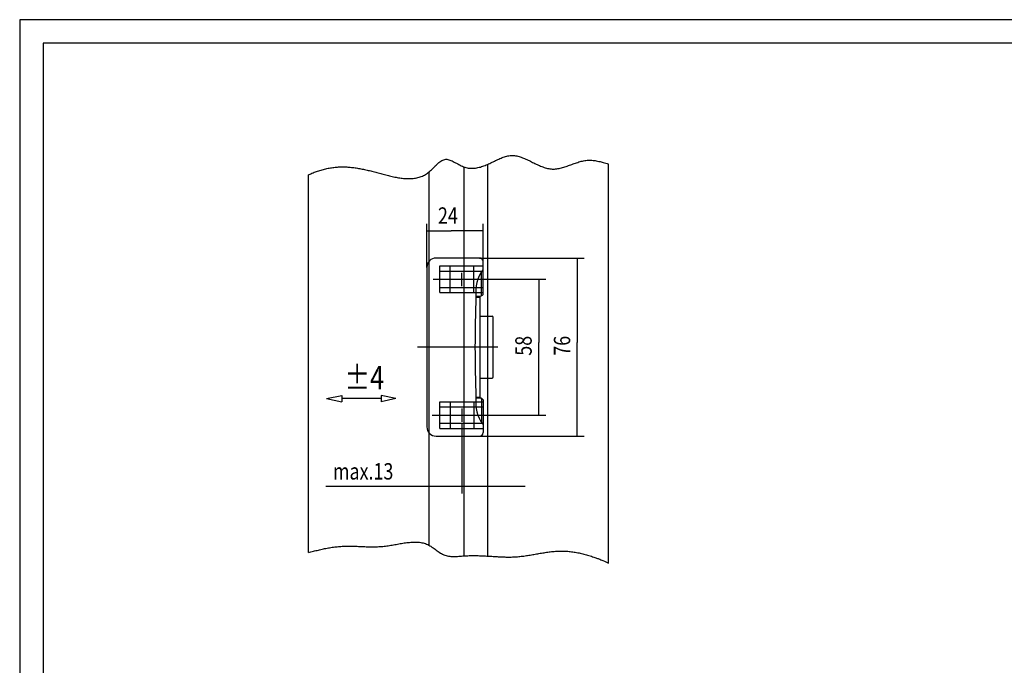
# Model space of a CAD drawing. Extents: x -688 to 420, y -872 to 297.
# Drawn here: x 0 to 210, y 159 to 297 of the extents above; entities that cross this region are included whole.
import ezdxf
from ezdxf.lldxf.tags import DXFTag

# ---------------------------------------------------------------- set-up
doc = ezdxf.new("R2010")
doc.units = 0
doc.header["$MEASUREMENT"] = 0
for name, color, linetype in [('2D_BEMASSUNG', 1, 'PHANTOM'), ('2D_MITTELLINIEN', 1, 'PHANTOM'), ('2D_SICHTBARE_KANTEN', 1, 'HIDDENNEW0'), ('2D_SYMBOLE', 1, 'Continuous'), ('2D_TEXT', 1, 'Continuous'), ('2D_VERDECKTE_KANTEN', 1, 'Continuous'), ('98', 7, 'Continuous')]:
    doc.layers.add(name, color=color, linetype=linetype)
doc.styles.get("Standard").update_dxf_attribs({"font": 'monotxt.shx'})
tags = doc.linetypes.add('CENTERLINE', pattern=[30, 12, -1.5, 3, -1.5, 12]).pattern_tags.tags
tags[12:13] = [DXFTag(74, 4), DXFTag(75, 0), DXFTag(340, '0'), DXFTag(46, 1.0), DXFTag(50, 0.0), DXFTag(44, 0.0), DXFTag(45, 0.0)]
tags[10:11] = [DXFTag(74, 4), DXFTag(75, 0), DXFTag(340, '0'), DXFTag(46, 1.0), DXFTag(50, 0.0), DXFTag(44, 0.0), DXFTag(45, 0.0)]
tags[8:9] = [DXFTag(74, 4), DXFTag(75, 0), DXFTag(340, '0'), DXFTag(46, 1.0), DXFTag(50, 0.0), DXFTag(44, 0.0), DXFTag(45, 0.0)]
tags[6:7] = [DXFTag(74, 4), DXFTag(75, 0), DXFTag(340, '0'), DXFTag(46, 1.0), DXFTag(50, 0.0), DXFTag(44, 0.0), DXFTag(45, 0.0)]
tags[4:5] = [DXFTag(74, 4), DXFTag(75, 0), DXFTag(340, '0'), DXFTag(46, 1.0), DXFTag(50, 0.0), DXFTag(44, 0.0), DXFTag(45, 0.0)]
tags = doc.linetypes.add('HIDDEN', pattern=[4.5, 1.5, -1.5, 1.5]).pattern_tags.tags
tags[8:9] = [DXFTag(74, 4), DXFTag(75, 0), DXFTag(340, '0'), DXFTag(46, 1.0), DXFTag(50, 0.0), DXFTag(44, 0.0), DXFTag(45, 0.0)]
tags[6:7] = [DXFTag(74, 4), DXFTag(75, 0), DXFTag(340, '0'), DXFTag(46, 1.0), DXFTag(50, 0.0), DXFTag(44, 0.0), DXFTag(45, 0.0)]
tags[4:5] = [DXFTag(74, 4), DXFTag(75, 0), DXFTag(340, '0'), DXFTag(46, 1.0), DXFTag(50, 0.0), DXFTag(44, 0.0), DXFTag(45, 0.0)]
tags = doc.linetypes.add('HIDDENNEW0', pattern=[4.5, 1.5, -1.5, 1.5]).pattern_tags.tags
tags[8:9] = [DXFTag(74, 4), DXFTag(75, 0), DXFTag(340, '0'), DXFTag(46, 1.0), DXFTag(50, 0.0), DXFTag(44, 0.0), DXFTag(45, 0.0)]
tags[6:7] = [DXFTag(74, 4), DXFTag(75, 0), DXFTag(340, '0'), DXFTag(46, 1.0), DXFTag(50, 0.0), DXFTag(44, 0.0), DXFTag(45, 0.0)]
tags[4:5] = [DXFTag(74, 4), DXFTag(75, 0), DXFTag(340, '0'), DXFTag(46, 1.0), DXFTag(50, 0.0), DXFTag(44, 0.0), DXFTag(45, 0.0)]
tags = doc.linetypes.add('PHANTOM', pattern=[29.5, 9.5, -1.5, 3, -1.5, 3, -1.5, 9.5]).pattern_tags.tags
tags[16:17] = [DXFTag(74, 4), DXFTag(75, 0), DXFTag(340, '0'), DXFTag(46, 1.0), DXFTag(50, 0.0), DXFTag(44, 0.0), DXFTag(45, 0.0)]
tags[14:15] = [DXFTag(74, 4), DXFTag(75, 0), DXFTag(340, '0'), DXFTag(46, 1.0), DXFTag(50, 0.0), DXFTag(44, 0.0), DXFTag(45, 0.0)]
tags[12:13] = [DXFTag(74, 4), DXFTag(75, 0), DXFTag(340, '0'), DXFTag(46, 1.0), DXFTag(50, 0.0), DXFTag(44, 0.0), DXFTag(45, 0.0)]
tags[10:11] = [DXFTag(74, 4), DXFTag(75, 0), DXFTag(340, '0'), DXFTag(46, 1.0), DXFTag(50, 0.0), DXFTag(44, 0.0), DXFTag(45, 0.0)]
tags[8:9] = [DXFTag(74, 4), DXFTag(75, 0), DXFTag(340, '0'), DXFTag(46, 1.0), DXFTag(50, 0.0), DXFTag(44, 0.0), DXFTag(45, 0.0)]
tags[6:7] = [DXFTag(74, 4), DXFTag(75, 0), DXFTag(340, '0'), DXFTag(46, 1.0), DXFTag(50, 0.0), DXFTag(44, 0.0), DXFTag(45, 0.0)]
tags[4:5] = [DXFTag(74, 4), DXFTag(75, 0), DXFTag(340, '0'), DXFTag(46, 1.0), DXFTag(50, 0.0), DXFTag(44, 0.0), DXFTag(45, 0.0)]
doc.dimstyles.new('DSTYLE1', dxfattribs={"dimtxt": 7, "dimasz": 4, "dimexe": 1.5, "dimexo": 0, "dimgap": 1.5, "dimtad": 1, "dimdec": 4, "dimlfac": 2, "dimrnd": 0.001, "dimzin": 11, "dimdsep": 46, "dimtxsty": 'Standard', "dimcen": 0.09, "dimadec": 0, "dimazin": 0, "dimtp": 0.1, "dimtm": 0.1, "dimtfac": 1, "dimtdec": 4, "dimtofl": 0, "dimtmove": 0, "dimatfit": 3, "dimfxl": 1, "dimtolj": 1, "dimtzin": 0, "dimarcsym": 0})

# ---------------------------------------------------------------- blocks, each defined once
blk = doc.blocks.new('_AH13')
at = {"color": 0, "linetype": 'Continuous'}
blk.add_solid([(0, 0), (1, -0.166667), (1, 0.166667), (0, 0)], dxfattribs=at)
blk = doc.blocks.new('*D103')
at = {"layer": '2D_BEMASSUNG', "color": 1, "linetype": 'Continuous'}
for p, q in [((86.830376, 244.15029), (86.830376, 253.46172)), ((98.830376, 245.40029), (98.830376, 253.46172)), ((86.830376, 251.96172), (92.00299, 251.96172)), ((98.830376, 251.96172), (92.00299, 251.96172))]:
    blk.add_line(p, q, dxfattribs=at)
at = {"layer": '2D_BEMASSUNG', "color": 1, "xscale": 4, "yscale": 4, "zscale": 4}
blk.add_blockref('_AH13', (86.830376, 251.96172), dxfattribs=at)
at = {"layer": '2D_BEMASSUNG', "color": 1, "xscale": 4, "yscale": 4, "zscale": 4, "rotation": 180}
blk.add_blockref('_AH13', (98.830376, 251.96172), dxfattribs=at)
at = {"layer": '2D_BEMASSUNG', "color": 1, "linetype": 'Continuous', "width": 0.8}
blk.add_text('24', height=3.5, dxfattribs=at).set_placement((89.20299, 253.46272))
blk = doc.blocks.new('*D104')
at = {"layer": '2D_BEMASSUNG', "color": 1, "linetype": 'Continuous'}
for p, q in [((98.080376, 246.15029), (120.41811, 246.15029)), ((118.91811, 246.15029), (118.91811, 228.11546)), ((118.91811, 208.15029), (118.91811, 228.11546)), ((98.080376, 208.15029), (120.41811, 208.15029))]:
    blk.add_line(p, q, dxfattribs=at)
at = {"layer": '2D_BEMASSUNG', "color": 1, "xscale": 4, "yscale": 4, "zscale": 4}
for p, rotation in [((118.91811, 246.15029), 270), ((118.91811, 208.15029), 90)]:
    blk.add_blockref('_AH13', p, dxfattribs=dict(at, rotation=rotation))
at = {"layer": '2D_BEMASSUNG', "color": 1, "linetype": 'Continuous', "width": 0.8}
blk.add_text('76', height=3.5, rotation=90, dxfattribs=at).set_placement((117.41711, 225.31546))
blk = doc.blocks.new('*D105')
at = {"layer": '2D_BEMASSUNG', "color": 1, "linetype": 'Continuous'}
for p, q in [((99.830376, 241.65029), (112.2031, 241.65029)), ((110.7031, 241.65029), (110.7031, 228.11546)), ((110.7031, 212.65029), (110.7031, 228.11546)), ((99.830376, 212.65029), (112.2031, 212.65029))]:
    blk.add_line(p, q, dxfattribs=at)
at = {"layer": '2D_BEMASSUNG', "color": 1, "xscale": 4, "yscale": 4, "zscale": 4}
for p, rotation in [((110.7031, 241.65029), 270), ((110.7031, 212.65029), 90)]:
    blk.add_blockref('_AH13', p, dxfattribs=dict(at, rotation=rotation))
at = {"layer": '2D_BEMASSUNG', "color": 1, "linetype": 'Continuous', "width": 0.8}
blk.add_text('58', height=3.5, rotation=90, dxfattribs=at).set_placement((109.2021, 225.31546))
blk = doc.blocks.new('*D106')
at = {"layer": '2D_BEMASSUNG', "color": 1, "linetype": 'Continuous'}
for p, q in [((94.330376, 210.92529), (94.330376, 195.89938)), ((99.830376, 182.57134), (99.830376, 198.89938)), ((94.330376, 197.39938), (65.305147, 197.39938)), ((107.83038, 197.39938), (94.330376, 197.39938))]:
    blk.add_line(p, q, dxfattribs=at)
at = {"layer": '2D_BEMASSUNG', "color": 1, "xscale": 4, "yscale": 4, "zscale": 4, "rotation": 180}
blk.add_blockref('_AH13', (94.330376, 197.39938), dxfattribs=at)
at = {"layer": '2D_BEMASSUNG', "color": 1, "xscale": 4, "yscale": 4, "zscale": 4}
blk.add_blockref('_AH13', (99.830376, 197.39938), dxfattribs=at)
at = {"layer": '2D_BEMASSUNG', "color": 1, "linetype": 'Continuous', "width": 0.8}
blk.add_text('max.13', height=3.5, dxfattribs=at).set_placement((66.805147, 198.90038))
blk = doc.blocks.new('8')
at = {"layer": '2D_MITTELLINIEN', "color": 1, "linetype": 'CENTERLINE'}
for p, q in [((0, -17.12), (0, 17.12)), ((-29, 10.96), (-29, -13.45)), ((29, 10.45), (29, -14.33)), ((23.25, 3.21), (34.65, 3.21)), ((-26.22, -1.79), (-31.91, -1.79)), ((26.06, -1.79), (31.72, -1.79)), ((23.25, -6.79), (34.65, -6.79))]:
    blk.add_line(p, q, dxfattribs=at)
at = {"layer": '2D_SICHTBARE_KANTEN', "color": 40, "linetype": 'Continuous'}
for p, q in [((34, 13.21), (-34, 13.21)), ((-38, 9.21), (-38, -9.29)), ((38, -9.29), (38, 9.21)), ((-21.68, -7.76), (-21.71, -9.66)), ((21.68, -7.76), (21.71, -9.66)), ((-22.5, -10.79), (-36.5, -10.79)), ((-22.21, -10.15), (-32.12, -10.15)), ((22.21, -10.15), (32.12, -10.15)), ((22.5, -10.79), (36.5, -10.79))]:
    blk.add_line(p, q, dxfattribs=at)
at = {"layer": '2D_SICHTBARE_KANTEN', "color": 1, "linetype": 'Continuous'}
for p, q in [((-21.32, -7.74), (-21.32, -9.41)), ((21.28, -7.74), (21.28, -9.41)), ((21.28, -9.41), (-21.32, -9.41)), ((-13.25, -9.41), (-13.2, -14.64)), ((13.25, -9.41), (13.2, -14.64)), ((-12.7, -15.13), (12.7, -15.13))]:
    blk.add_line(p, q, dxfattribs=at)
at = {"layer": '2D_SICHTBARE_KANTEN', "color": 40, "linetype": 'Continuous'}
for centre, radius, start, end in [((-34, 9.21), 4, 90, 180), ((34, 9.21), 4, 0, 90), ((-23.61, -23.3), 15.67, 82.9398, 126.4505), ((0, -570.5), 563.16, 87.7938, 92.2062), ((23.61, -23.3), 15.67, 53.5495, 97.0602), ((-36.5, -9.29), 1.5, 180, 270), ((-23.3, -9.4), 1.61, 299.882, 350.5031), ((-22.21, -9.65), 0.5, 270, 359), ((23.3, -9.4), 1.61, 189.4969, 240.118), ((22.21, -9.65), 0.5, 181, 270), ((36.5, -9.29), 1.5, 270, 0)]:
    blk.add_arc(centre, radius, start, end, dxfattribs=at)
at = {"layer": '2D_SICHTBARE_KANTEN', "color": 1, "linetype": 'Continuous'}
for centre, start, end in [((-12.7, -14.63), 181, 270), ((12.7, -14.63), 270, 359)]:
    blk.add_arc(centre, 0.5, start, end, dxfattribs=at)
at = {"layer": '2D_VERDECKTE_KANTEN', "color": 1, "linetype": 'HIDDEN'}
for p, q in [((-34.7, 7.71), (-34.7, -10.79)), ((-34.7, 7.71), (-23.3, 7.71)), ((-32.45, 7.71), (-32.45, -10.79)), ((-25.55, 7.71), (-25.55, -10.79)), ((-23.3, 7.71), (-23.3, -10.79)), ((23.25, 7.71), (34.65, 7.71)), ((23.25, 7.71), (23.25, -10.79)), ((25.5, 7.71), (25.5, -10.79)), ((32.4, 7.71), (32.4, -10.79)), ((34.65, 7.71), (34.65, -10.79)), ((-23.3, 3.21), (-34.7, 3.21)), ((-23.3, -6.79), (-34.7, -6.79))]:
    blk.add_line(p, q, dxfattribs=at)

msp = doc.modelspace()

# ---------------------------------------------------------------- linework, layer by layer
at = {"layer": '2D_SICHTBARE_KANTEN', "color": 40, "linetype": 'Continuous'}
for p, q in [((415, 292), (5, 292)), ((5, 292), (5, 5)), ((99.830376, 182.57134), (99.830376, 266.15051)), ((125.58038, 181.09206), (125.58038, 266.19527)), ((61.580376, 183.31098), (61.580376, 263.9316))]:
    msp.add_line(p, q, dxfattribs=at)
at = {"layer": '2D_SICHTBARE_KANTEN', "color": 1, "linetype": 'Continuous'}
for p, q in [((65.446464, 216.15823), (68.740747, 216.83458)), ((68.740747, 216.83458), (68.740747, 215.48187)), ((80.239765, 216.15823), (77.088122, 216.83458)), ((77.088122, 216.83458), (77.088122, 215.48187)), ((65.446464, 216.15823), (68.740747, 215.48187)), ((77.088122, 216.15823), (68.740747, 216.15823)), ((80.239765, 216.15823), (77.088122, 215.48187))]:
    msp.add_line(p, q, dxfattribs=at)
for points in [[(61.580376, 263.9316), (62.070861, 264.14371, -0.0059644211), (62.562581, 264.34273, -0.0060025606), (63.055609, 264.52817, -0.0061385776), (63.549739, 264.70023, -0.0063926573), (64.044829, 264.85794, -0.0066126039), (64.540704, 265.00157, -0.006819673), (65.037261, 265.13023, -0.007026265), (65.534332, 265.24421, -0.0072553732), (66.031787, 265.34257, -0.0074662904), (66.529478, 265.42563, -0.0076827221), (67.02727, 265.49245, -0.0078986186), (67.524998, 265.5433, -0.0081450622), (68.022555, 265.5773, -0.0081532606), (68.520134, 265.59553, -0.0078865073), (69.018009, 265.59794, -0.00758989), (69.516474, 265.58584, -0.0071897157), (70.015879, 265.55934, -0.0068173136), (70.516489, 265.51969, -0.0063971447), (71.018666, 265.46704, -0.0060015101), (71.522651, 265.40256, -0.0055563868), (72.028836, 265.32647, -0.0051468483), (72.537435, 265.23991, -0.0046982568), (73.048864, 265.14313, -0.0042906002), (73.563313, 265.03721, -0.0038488199), (74.081223, 264.92247, -0.0034514437), (74.602758, 264.79993, -0.0030228041), (75.128383, 264.66996, -0.002644168), (75.658243, 264.53353, -0.0022396044), (76.192662, 264.39132, -0.0016030797), (76.730836, 264.2456, -0.0006060233), (77.272087, 264.09864, 0.000267521), (77.815467, 263.95285, 0.0012541218), (78.360195, 263.81074, 0.002129672), (78.905393, 263.67453, 0.0031320048), (79.450223, 263.5469, 0.0040536696), (79.993871, 263.42987, 0.0051324579), (80.53543, 263.32634, 0.0061530747), (81.074157, 263.23811, 0.0073545193), (81.609073, 263.16829, 0.0085145044), (82.139506, 263.11849, 0.0098713816), (82.664409, 263.092, 0.011191629), (83.183176, 263.09024, 0.012709099), (83.69469, 263.11671, 0.014144236), (84.198422, 263.1726, 0.015715378), (84.693189, 263.26159, 0.017165741), (85.178501, 263.38481, 0.0187112), (85.653098, 263.54618, 0.019756426), (86.116669, 263.74609, 0.02051382), (86.567925, 263.98847, 0.021436565), (87.006182, 264.2757, 0.022770438), (87.430101, 264.6118, 0.020062121), (87.841706, 264.98582, 0.014229645), (88.242814, 265.38587, 0.0079367973), (88.637438, 265.79113, -0.0004779973), (89.029274, 266.18016, -0.0076891972), (89.421853, 266.535, -0.016391946), (89.818782, 266.83464, -0.027506815), (90.223753, 267.05918, -0.044514322), (90.64084, 267.18484, -0.057650912), (91.07146, 267.20927, -0.06101017), (91.517218, 267.12921, -0.049931839), (91.976105, 266.96915, -0.030954698), (92.446749, 266.75058, -0.018348504), (92.927272, 266.49608, -0.008562014), (93.416688, 266.22473, -0.000822109), (93.913182, 265.95825, 0.0077641169), (94.415516, 265.71863, 0.015361453), (94.922055, 265.52383, 0.024456165), (95.43162, 265.39123, 0.028632172), (95.943197, 265.31631, 0.026661881), (96.456027, 265.29568, 0.024630452), (96.969229, 265.32243, 0.022180916), (97.481953, 265.39372, 0.019736078), (97.993403, 265.50294, 0.016946937), (98.50267, 265.64658, 0.014554959), (99.008971, 265.81854, 0.01212404), (99.51131, 266.015, 0.0099970211), (100.0092, 266.22996, 0.0076780798), (100.50203, 266.45864, 0.0052855022), (100.99052, 266.69406, 0.0021572884), (101.47521, 266.92958, -0.0005778469), (101.95687, 267.15866, -0.0036952651), (102.43597, 267.37423, -0.0066460436), (102.91324, 267.57025, -0.01020682), (103.38924, 267.73907, -0.013657126), (103.86463, 267.87533, -0.017703357), (104.34003, 267.9709, -0.021742165), (104.81607, 268.02042, -0.026329929), (105.29333, 268.01648, -0.027070305), (105.77188, 267.96414, -0.023980083), (106.25177, 267.86654, -0.020598559), (106.73288, 267.73136, -0.016643234), (107.21521, 267.5633, -0.013337863), (107.69866, 267.36947, -0.010085993), (108.18321, 267.15479, -0.0073726648), (108.66879, 266.9259, -0.0045588818), (109.15537, 266.68827, -0.0021906491), (109.64286, 266.44806, 0.0003882897), (110.13126, 266.21119, 0.0026740649), (110.62047, 265.98335, 0.0053188864), (111.11048, 265.77096, 0.0077984602), (111.6012, 265.5792, 0.010756456), (112.09262, 265.41497, 0.013657696), (112.58464, 265.28302, 0.017110921), (113.07725, 265.19076, 0.020349361), (113.57037, 265.14222, 0.023829975), (114.06399, 265.14321, 0.02391682), (114.55808, 265.18754, 0.020453113), (115.05269, 265.27078, 0.017191278), (115.5478, 265.38534, 0.013631332), (116.04347, 265.52624, 0.010573314), (116.53967, 265.68642, 0.007372082), (117.03643, 265.8604, 0.004653497), (117.5338, 266.04161, 0.0017124364), (118.03183, 266.22407, -0.0008258578), (118.53033, 266.40171, -0.0036743209), (119.02927, 266.56807, -0.006365143), (119.52937, 266.71756, -0.0095858208), (120.03091, 266.84318, -0.012297291), (120.53106, 266.93995, -0.015347257), (121.02889, 267.00072, -0.018654799), (121.53552, 267.02212, -0.021253062), (122.05481, 267.0018, -0.016662638), (122.54276, 266.95868, -0.0087201421), (122.98423, 266.90069, -0.016267869), (123.5527, 266.77925, -0.019488041), (124.43015, 266.54023, -0.0087726337), (125.58038, 266.19527, -0.0049607887)], [(61.580376, 183.31098), (62.110482, 183.45421, -0.0020771921), (62.641492, 183.59321, -0.0019187823), (63.173463, 183.72794, -0.0020765054), (63.706232, 183.85767, -0.0025958786), (64.23968, 183.98107, -0.0029869078), (64.77367, 184.09761, -0.0033455971), (65.308114, 184.2062, -0.003692208), (65.84288, 184.30632, -0.004111093), (66.377861, 184.39675, -0.0044817063), (66.912938, 184.47707, -0.0048901877), (67.447997, 184.54601, -0.00528616), (67.982918, 184.60313, -0.0057608057), (68.517573, 184.64707, -0.006097871), (69.051897, 184.67779, -0.0063669746), (69.585865, 184.69467, -0.0060242221), (70.119728, 184.69999, -0.0049607608), (70.653785, 184.69545, -0.0040510846), (71.188295, 184.68341, -0.0030714632), (71.723555, 184.66556, -0.0021888088), (72.259807, 184.64412, -0.001184413), (72.797374, 184.62099, -0.0003007573), (73.336475, 184.59819, 0.000684364), (73.877455, 184.57781, 0.0015496074), (74.42051, 184.5617, 0.0025161536), (74.966007, 184.5521, 0.0033562429), (75.514121, 184.55071, 0.0042890898), (76.06524, 184.55992, 0.0050915362), (76.619519, 184.58128, 0.0059800133), (77.17737, 184.61736, 0.0067113414), (77.738914, 184.6695, 0.0074976728), (78.304371, 184.73945, 0.0069519296), (78.872734, 184.82347, 0.0050934679), (79.44303, 184.91805, 0.0034827414), (80.014108, 185.01876, 0.0017020717), (80.584883, 185.12165, 0.0001507108), (81.154297, 185.22263, -0.0015976181), (81.721181, 185.31744, -0.0031875093), (82.284564, 185.40231, -0.0050454522), (82.843187, 185.47265, -0.0067963338), (83.396172, 185.52504, -0.0088644831), (83.942171, 185.55457, -0.010879208), (84.480382, 185.55809, -0.013255107), (85.009364, 185.53033, -0.015485054), (85.528457, 185.46868, -0.017921785), (86.036152, 185.36759, -0.020314461), (86.53166, 185.22406, -0.023010463), (87.013311, 185.03197, -0.024147262), (87.481289, 184.79161, -0.024007692), (87.93576, 184.503, -0.018938336), (88.382104, 184.18395, -0.0090582063), (88.82585, 183.85245, -0.001430775), (89.272188, 183.52576, 0.006398651), (89.726586, 183.22166, 0.014493317), (90.194693, 182.95877, 0.025304109), (90.682375, 182.75624, 0.030429875), (91.189113, 182.61321, 0.02961912), (91.714349, 182.52872, 0.025809335), (92.253807, 182.49007, 0.018913683), (92.804015, 182.48718, 0.013668724), (93.361241, 182.50896, 0.008890662), (93.922363, 182.54647, 0.004511743), (94.483478, 182.58823, -0.0006833158), (95.041111, 182.6242, -0.003477852), (95.59443, 182.6511, -0.0045829741), (96.143013, 182.66687, -0.0047932588), (96.687818, 182.67302, -0.0040680774), (97.229667, 182.67069, -0.0035895616), (97.76938, 182.66111, -0.0032377731), (98.307564, 182.64479, -0.002867103), (98.84502, 182.62293, -0.0023795441), (99.38249, 182.5963, -0.0019379519), (99.920644, 182.56604, -0.0014350954), (100.46006, 182.53313, -0.0008517877), (101.00062, 182.49919, -0.0000480221), (101.54218, 182.46586, 0.000652354), (102.08454, 182.43471, 0.001430791), (102.62757, 182.4075, 0.0021278757), (103.17107, 182.38569, 0.0029241937), (103.71489, 182.37116, 0.0036087177), (104.25886, 182.36517, 0.0043566273), (104.80281, 182.36971, 0.0051132869), (105.34657, 182.38623, 0.0060700937), (105.88997, 182.41683, 0.0063520319), (106.43294, 182.46072, 0.0060323257), (106.97539, 182.51756, 0.0054384076), (107.51735, 182.58502, 0.004429579), (108.05879, 182.66147, 0.003608), (108.59972, 182.74479, 0.0027666444), (109.1401, 182.83346, 0.0020077174), (109.67995, 182.92547, 0.0011367916), (110.21922, 183.0191, 0.0003698987), (110.75793, 183.1125, -0.0004917301), (111.29605, 183.20381, -0.0012601733), (111.83359, 183.29133, -0.0021333223), (112.37051, 183.37304, -0.0029218369), (112.90682, 183.44739, -0.0038241427), (113.44249, 183.51221, -0.0046236132), (113.97753, 183.56614, -0.0055137039), (114.5119, 183.60689, -0.006380798), (115.04562, 183.63301, -0.0074299691), (115.57865, 183.64209, -0.007960005), (116.11101, 183.63434, -0.008082317), (116.64265, 183.60898, -0.0079797092), (117.17367, 183.56727, -0.0076237031), (117.70405, 183.50921, -0.007318104), (118.23364, 183.43608, -0.0070048731), (118.76235, 183.34778, -0.0067782668), (119.29095, 183.24516, -0.00656028), (119.81966, 183.12808, -0.0061264), (120.34561, 182.99892, -0.0055151979), (120.8678, 182.85813, -0.005684953), (121.39767, 182.70177, -0.00620306), (121.93915, 182.52817, -0.0046411721), (122.44715, 182.3581, -0.0019779963), (122.90608, 182.19847, -0.0057041059), (123.49407, 181.97233, -0.008637412), (124.39787, 181.598, -0.0040930724), (125.58038, 181.09206, -0.0022034346)]]:
    msp.add_lwpolyline(points, format="xyb", dxfattribs=at)
at = {"layer": '2D_VERDECKTE_KANTEN', "color": 1, "linetype": 'HIDDEN'}
for p, q in [((94.830376, 182.61232), (94.830376, 265.55442)), ((87.330376, 184.87624), (87.330376, 264.52536))]:
    msp.add_line(p, q, dxfattribs=at)
at = {"layer": '98', "color": 1, "linetype": 'Continuous'}
for p, q in [((420, 297), (0, 297)), ((0, 297), (0, 0))]:
    msp.add_line(p, q, dxfattribs=at)

# ---------------------------------------------------------------- block references
at = {"layer": '2D_SYMBOLE', "xscale": 0.5, "yscale": 0.5, "zscale": 0.5, "rotation": 90}
msp.add_blockref('8', (93.436156, 227.15029), dxfattribs=at)

# ---------------------------------------------------------------- texts
at = {"layer": '2D_TEXT', "color": 1, "linetype": 'Continuous', "width": 0.8}
msp.add_text('%%p4', height=5, dxfattribs=at).set_placement((69.268963, 218.1486))

# ---------------------------------------------------------------- dimensions: what is measured, and where the dimension line sits
at = {"layer": '2D_BEMASSUNG', "color": 1, "linetype": 'Continuous'}
dim = msp.add_linear_dim(base=(98.830376, 251.96172), p1=(86.830376, 244.15029), p2=(98.830376, 245.40029), dimstyle='DSTYLE1', override={"dimsah": 0}, dxfattribs=at)
dim.commit()
dim.dimension.update_dxf_attribs({"geometry": '*D103', "text_midpoint": (92.00299, 255.21272)})
for p1, p2, distance, picture, middle in [((98.080376, 246.15029), (98.080376, 208.15029), 20.837734, '*D104', (115.66711, 228.11546)), ((99.830376, 241.65029), (99.830376, 212.65029), 10.872724, '*D105', (107.4521, 228.11546))]:
    dim = msp.add_aligned_dim(p1=p1, p2=p2, distance=distance, dimstyle='DSTYLE1', override={"dimsah": 0}, dxfattribs=at)
    dim.commit()
    dim.dimension.update_dxf_attribs({"geometry": picture, "text_midpoint": middle})
dim = msp.add_linear_dim(base=(94.330376, 197.39938), p1=(99.830376, 182.57134), p2=(94.330376, 210.92529), text='max.13', dimstyle='DSTYLE1', override={"dimsah": 0}, dxfattribs=at)
dim.commit()
dim.dimension.update_dxf_attribs({"geometry": '*D106', "text_midpoint": (75.205146, 200.65038)})

doc.saveas('drawing.dxf')
